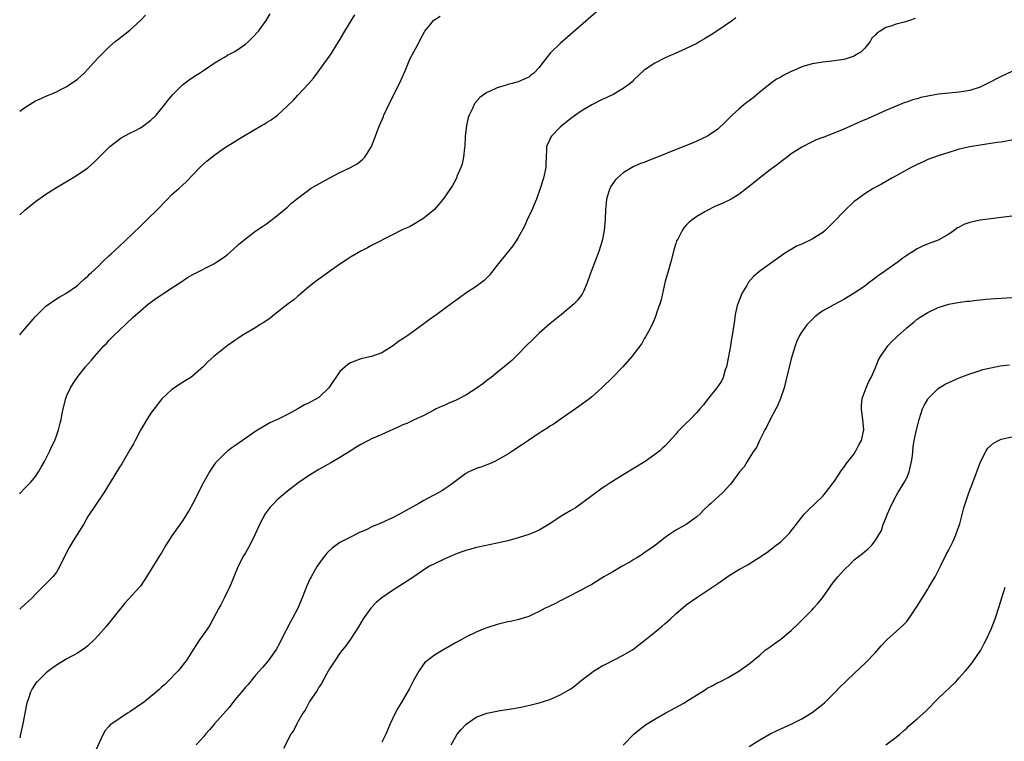
# Model space of a CAD drawing. Units: inches. Extents: x 2586000 to 2589000, y 1551000 to 1554000.
# Drawn here: x 2586000 to 2586188, y 1552320 to 1552457 of the extents above; entities that cross this region are included whole.
import ezdxf

# ---------------------------------------------------------------- set-up
doc = ezdxf.new("R2010")
doc.units = ezdxf.units.IN
doc.header["$MEASUREMENT"] = 0
doc.layers.add('LD25861551_10ft', color=52, linetype='Continuous')

msp = doc.modelspace()

# ---------------------------------------------------------------- linework, layer by layer
at = {"layer": 'LD25861551_10ft'}
for points, elevation in [([(2586110.26, 1552459), (2586103, 1552452.66), (2586101.12, 1552450.88), (2586099.67, 1552449), (2586099, 1552448.07), (2586097.94, 1552447), (2586097.41, 1552446.59), (2586097, 1552446.22), (2586096.14, 1552445.86), (2586095, 1552445.34), (2586093.8, 1552445), (2586093, 1552444.8), (2586092.69, 1552444.69), (2586091, 1552444.21), (2586089.5, 1552443.5), (2586089, 1552443.31), (2586087.64, 1552442.36), (2586086.73, 1552441.27), (2586086.58, 1552441), (2586086.24, 1552440.24), (2586085.61, 1552439), (2586085.46, 1552438.54), (2586085.11, 1552437), (2586084.88, 1552434.88), (2586084.79, 1552433), (2586084.74, 1552432.74), (2586084.57, 1552431), (2586084.31, 1552429.69), (2586084.05, 1552429), (2586083.3, 1552427.31), (2586083.19, 1552427), (2586082.43, 1552425.57), (2586081, 1552423.41), (2586080.7, 1552423), (2586079.94, 1552422.06), (2586079, 1552420.98), (2586077, 1552419.34), (2586076.46, 1552419), (2586075, 1552418.17), (2586074.28, 1552417.72), (2586073, 1552417.17), (2586072.9, 1552417.1), (2586071, 1552416.19), (2586067, 1552414.13), (2586066.28, 1552413.72), (2586065, 1552413.06), (2586063, 1552411.89), (2586062.48, 1552411.52), (2586061, 1552410.59), (2586059, 1552409.18), (2586057, 1552407.73), (2586056.06, 1552407), (2586055, 1552406.18), (2586053.28, 1552404.72), (2586053, 1552404.51), (2586052.21, 1552403.79), (2586051.14, 1552403), (2586048.54, 1552401), (2586047.7, 1552400.3), (2586046.51, 1552399.49), (2586045.68, 1552399), (2586045, 1552398.54), (2586042.39, 1552397), (2586041.57, 1552396.43), (2586041, 1552396.05), (2586039.5, 1552395), (2586037.01, 1552393), (2586035.94, 1552392.06), (2586035, 1552391.09), (2586033, 1552389.29), (2586032.6, 1552389), (2586031, 1552388.02), (2586029, 1552386.69), (2586027.11, 1552384.89), (2586025.6, 1552383), (2586025, 1552382.16), (2586024.24, 1552381), (2586023.8, 1552380.2), (2586023, 1552378.95), (2586021.99, 1552377), (2586021.68, 1552376.32), (2586021, 1552375.23), (2586019.47, 1552372.53), (2586019, 1552371.87), (2586017.25, 1552369), (2586016, 1552367), (2586013, 1552362.5), (2586012.13, 1552361), (2586010.16, 1552357.84), (2586009.42, 1552356.58), (2586008.61, 1552355), (2586007.65, 1552353), (2586007, 1552351.91), (2586006.34, 1552351), (2586005, 1552349.64), (2586004.67, 1552349.33), (2586004.37, 1552349), (2586003, 1552347.67), (2586002.36, 1552347), (2586001, 1552345.7), (2586000.21, 1552345), (2586000, 1552344.83)], 8300), ([(2586000, 1552419.99), (2586001, 1552420.88), (2586003, 1552422.51), (2586005, 1552423.93), (2586007, 1552425.21), (2586010.65, 1552427.35), (2586013, 1552428.97), (2586014.08, 1552429.92), (2586017.19, 1552433), (2586019.35, 1552434.65), (2586021, 1552435.54), (2586022.08, 1552436.08), (2586023, 1552436.58), (2586023.63, 1552437), (2586025, 1552438.04), (2586025.97, 1552439), (2586027.66, 1552441), (2586028.22, 1552441.78), (2586029.13, 1552442.87), (2586031, 1552444.73), (2586032.29, 1552445.71), (2586033.48, 1552446.52), (2586034.27, 1552447), (2586035, 1552447.48), (2586037.23, 1552449), (2586038.32, 1552449.68), (2586039, 1552450.04), (2586039.61, 1552450.39), (2586041, 1552451.14), (2586043, 1552452.49), (2586043.58, 1552453), (2586044.31, 1552453.69), (2586045.48, 1552455), (2586046.95, 1552457), (2586047.73, 1552458.27)], 8330), ([(2586000, 1552397.12), (2586001, 1552398.25), (2586003, 1552400.6), (2586005, 1552402.58), (2586005.62, 1552403), (2586007, 1552403.98), (2586007.66, 1552404.34), (2586008.82, 1552405), (2586011, 1552406.54), (2586011.51, 1552407), (2586012.26, 1552407.74), (2586013, 1552408.31), (2586013.31, 1552408.69), (2586013.68, 1552409), (2586015, 1552410.23), (2586015.76, 1552411), (2586017, 1552412.14), (2586017.43, 1552412.57), (2586019, 1552413.99), (2586020.07, 1552415), (2586023, 1552417.82), (2586024.25, 1552419), (2586026.27, 1552421), (2586026.61, 1552421.39), (2586027.58, 1552422.42), (2586028.18, 1552423), (2586029, 1552423.84), (2586030.31, 1552425), (2586031, 1552425.66), (2586031.72, 1552426.28), (2586034.33, 1552429), (2586034.67, 1552429.33), (2586035.73, 1552430.27), (2586036.61, 1552431), (2586037, 1552431.31), (2586039, 1552432.74), (2586042.64, 1552435), (2586046.08, 1552437), (2586046.68, 1552437.32), (2586047, 1552437.55), (2586047.94, 1552438.06), (2586049.11, 1552439), (2586051, 1552440.74), (2586052.15, 1552441.85), (2586053, 1552442.81), (2586055, 1552444.93), (2586055.98, 1552446.01), (2586056.66, 1552447), (2586059, 1552450.22), (2586059.34, 1552450.66), (2586060.43, 1552452.43), (2586060.88, 1552453.12), (2586061.94, 1552455), (2586063.88, 1552458.12)], 8320), ([(2586000, 1552439.74), (2586001, 1552440.45), (2586003, 1552441.69), (2586003.88, 1552442.12), (2586005.28, 1552442.72), (2586006, 1552443), (2586007, 1552443.42), (2586007.84, 1552443.84), (2586009, 1552444.46), (2586009.31, 1552444.69), (2586009.81, 1552445), (2586011, 1552445.85), (2586011.62, 1552446.38), (2586012.29, 1552447), (2586013, 1552447.76), (2586014.1, 1552449), (2586015, 1552449.98), (2586015.52, 1552450.48), (2586016.01, 1552451), (2586017, 1552451.94), (2586018.22, 1552453), (2586018.65, 1552453.35), (2586021, 1552455.15), (2586023.02, 1552457), (2586023.94, 1552458.06)], 8340), ([(2586000, 1552366.82), (2586000.16, 1552367), (2586001, 1552367.87), (2586002.06, 1552369), (2586003, 1552370.12), (2586003.58, 1552371), (2586004.09, 1552371.91), (2586004.73, 1552373), (2586005, 1552373.49), (2586005.73, 1552375), (2586006.11, 1552375.89), (2586006.67, 1552377), (2586007, 1552377.84), (2586007.41, 1552379), (2586007.7, 1552380.3), (2586007.89, 1552381), (2586008.12, 1552382.12), (2586008.26, 1552383), (2586008.79, 1552385), (2586009, 1552385.53), (2586009.68, 1552387), (2586010.17, 1552387.83), (2586010.96, 1552389), (2586012.55, 1552391), (2586013.7, 1552392.3), (2586014.28, 1552393), (2586016.05, 1552395), (2586016.52, 1552395.48), (2586017, 1552396.03), (2586017.94, 1552397), (2586019, 1552398.03), (2586021.57, 1552400.43), (2586023, 1552401.69), (2586024.56, 1552403), (2586025, 1552403.34), (2586025.96, 1552404.04), (2586027, 1552404.75), (2586027.41, 1552405), (2586029, 1552406.05), (2586030.48, 1552407), (2586031.98, 1552408.02), (2586033, 1552408.59), (2586037, 1552410.67), (2586037.57, 1552411), (2586039, 1552412), (2586039.57, 1552412.43), (2586040.64, 1552413.36), (2586041.7, 1552414.3), (2586043, 1552415.43), (2586045, 1552416.91), (2586046.26, 1552417.74), (2586047, 1552418.26), (2586049, 1552419.77), (2586050.42, 1552421), (2586051, 1552421.47), (2586051.81, 1552422.19), (2586052.74, 1552423), (2586055, 1552424.71), (2586055.43, 1552425), (2586056.43, 1552425.57), (2586058.95, 1552426.95), (2586061, 1552428.05), (2586063.02, 1552429), (2586064.28, 1552429.72), (2586065, 1552430.27), (2586065.39, 1552430.61), (2586065.73, 1552431), (2586067, 1552433), (2586067.76, 1552435), (2586068.13, 1552435.87), (2586068.55, 1552437), (2586069.3, 1552438.7), (2586069.4, 1552439), (2586070.32, 1552441), (2586072.35, 1552445), (2586073.43, 1552447.43), (2586074.33, 1552449.67), (2586075.17, 1552451.17), (2586076.16, 1552453), (2586076.43, 1552453.57), (2586077.12, 1552454.88), (2586077.2, 1552455), (2586078.15, 1552456.15), (2586078.82, 1552457), (2586078.91, 1552457.09), (2586080.14, 1552457.86)], 8310), ([(2586136.47, 1552457.53), (2586135.78, 1552457), (2586133, 1552455.1), (2586131.71, 1552454.29), (2586131, 1552453.81), (2586130.47, 1552453.53), (2586129.57, 1552453), (2586129, 1552452.65), (2586127, 1552451.66), (2586125.44, 1552451), (2586123, 1552449.9), (2586121, 1552448.91), (2586119, 1552447.55), (2586117, 1552445.69), (2586116.67, 1552445.33), (2586116.29, 1552445), (2586115, 1552444.05), (2586113.18, 1552443), (2586111.72, 1552442.28), (2586111, 1552441.97), (2586109, 1552440.97), (2586107, 1552439.77), (2586105.89, 1552439), (2586105, 1552438.32), (2586103.36, 1552437), (2586103, 1552436.67), (2586101.34, 1552435), (2586101.21, 1552434.79), (2586101, 1552434.37), (2586100.39, 1552433), (2586100.39, 1552432.39), (2586100.28, 1552431), (2586100.22, 1552429.78), (2586100.21, 1552429), (2586099.81, 1552427), (2586099.17, 1552425), (2586098.45, 1552423), (2586098.04, 1552421.96), (2586097.61, 1552421), (2586096.69, 1552419), (2586096.18, 1552417.82), (2586095, 1552415.68), (2586094.59, 1552415), (2586093.95, 1552414.05), (2586091.46, 1552411), (2586091, 1552410.39), (2586089.86, 1552409), (2586089.5, 1552408.5), (2586088.52, 1552407.48), (2586087, 1552406.33), (2586085, 1552405.03), (2586083.82, 1552404.18), (2586082.66, 1552403.34), (2586082.23, 1552403), (2586081, 1552402.13), (2586079.48, 1552401), (2586078.02, 1552399.98), (2586076.75, 1552399), (2586073.96, 1552397), (2586073.38, 1552396.62), (2586073, 1552396.35), (2586072.14, 1552395.86), (2586071, 1552394.95), (2586069, 1552393.71), (2586067, 1552393), (2586065, 1552392.54), (2586063, 1552391.77), (2586062.53, 1552391.47), (2586061, 1552390.15), (2586058.87, 1552387), (2586057, 1552385.2), (2586055.58, 1552384.42), (2586055, 1552384.07), (2586054.25, 1552383.75), (2586053, 1552383), (2586051, 1552381.95), (2586049.13, 1552381), (2586047.67, 1552380.33), (2586047, 1552379.99), (2586045, 1552378.77), (2586042.43, 1552377), (2586041, 1552375.95), (2586040.42, 1552375.58), (2586039.65, 1552375), (2586039, 1552374.44), (2586037.55, 1552373), (2586037.3, 1552372.7), (2586037, 1552372.3), (2586036.48, 1552371.52), (2586036.16, 1552371), (2586035.03, 1552369), (2586032.99, 1552365), (2586032.3, 1552363.7), (2586031.87, 1552363), (2586031, 1552361.68), (2586029.13, 1552359), (2586027.83, 1552357), (2586027.54, 1552356.46), (2586027, 1552355.58), (2586026.62, 1552355), (2586024.19, 1552351), (2586023.7, 1552350.3), (2586023, 1552349.23), (2586022.83, 1552349), (2586020.05, 1552345.95), (2586019.24, 1552345), (2586016.47, 1552341.53), (2586015, 1552339.86), (2586014.18, 1552339), (2586013, 1552337.87), (2586012.52, 1552337.48), (2586011.83, 1552337), (2586011, 1552336.48), (2586010.06, 1552335.94), (2586009, 1552335.37), (2586007, 1552334.15), (2586005.45, 1552333), (2586005, 1552332.64), (2586003.32, 1552331), (2586003.17, 1552330.83), (2586002.38, 1552329.62), (2586002.06, 1552329), (2586001.62, 1552327.62), (2586001.39, 1552327), (2586001.32, 1552326.68), (2586000.59, 1552323), (2586000.16, 1552321), (2586000, 1552320.3)], 8290), ([(2586170.59, 1552457.41), (2586169.55, 1552457), (2586168.74, 1552456.74), (2586167, 1552456.32), (2586165.94, 1552455.94), (2586165, 1552455.67), (2586163.96, 1552455), (2586163.36, 1552454.65), (2586163, 1552454.24), (2586162.37, 1552453.63), (2586162.01, 1552453), (2586161, 1552451.75), (2586160.23, 1552451), (2586159.46, 1552450.54), (2586159, 1552450.21), (2586157.83, 1552449.83), (2586157, 1552449.59), (2586154.74, 1552449.26), (2586153, 1552449.08), (2586151, 1552448.78), (2586149, 1552448.2), (2586147.52, 1552447.52), (2586147, 1552447.29), (2586145.47, 1552446.53), (2586145, 1552446.25), (2586144.19, 1552445.81), (2586143, 1552444.96), (2586141, 1552443.35), (2586140.6, 1552443), (2586139.72, 1552442.28), (2586138.05, 1552441), (2586137, 1552440.14), (2586135.72, 1552439), (2586134.38, 1552437.62), (2586133, 1552436.34), (2586131.05, 1552434.95), (2586129, 1552434), (2586128.28, 1552433.72), (2586126.56, 1552433), (2586125.42, 1552432.58), (2586121, 1552430.77), (2586119.7, 1552430.3), (2586119, 1552429.98), (2586118.26, 1552429.74), (2586116.88, 1552429.12), (2586115, 1552428), (2586113.82, 1552427), (2586113.42, 1552426.58), (2586112.62, 1552425.38), (2586112.43, 1552425), (2586112.21, 1552424.21), (2586111.81, 1552423), (2586111.71, 1552422.29), (2586111.6, 1552421), (2586111.52, 1552419), (2586111.35, 1552417), (2586110.97, 1552415), (2586110.35, 1552413), (2586108.7, 1552408.7), (2586108.11, 1552407), (2586107.4, 1552405.4), (2586107.25, 1552405), (2586107.16, 1552404.84), (2586106.3, 1552403.7), (2586105.62, 1552403), (2586103.25, 1552401), (2586101, 1552399.19), (2586099, 1552397.42), (2586098.54, 1552397), (2586097.77, 1552396.23), (2586096.5, 1552395), (2586095, 1552393.45), (2586094.52, 1552393), (2586093.76, 1552392.24), (2586092.31, 1552391), (2586091, 1552389.92), (2586089.83, 1552389), (2586089, 1552388.39), (2586088.22, 1552387.78), (2586087.15, 1552387), (2586085, 1552385.59), (2586083, 1552384.57), (2586081.87, 1552384.13), (2586081, 1552383.72), (2586080.48, 1552383.52), (2586079.36, 1552383), (2586079, 1552382.8), (2586077, 1552381.75), (2586075, 1552380.87), (2586073.76, 1552380.24), (2586073, 1552379.96), (2586072.37, 1552379.63), (2586069, 1552378.14), (2586067, 1552377.28), (2586066.43, 1552377), (2586065, 1552376.23), (2586064.25, 1552375.75), (2586062.97, 1552374.97), (2586061, 1552373.74), (2586059.27, 1552372.73), (2586057, 1552371.45), (2586055, 1552370.27), (2586053, 1552368.87), (2586051, 1552367.31), (2586049, 1552365.6), (2586048.41, 1552365), (2586047.74, 1552364.26), (2586046.79, 1552363), (2586045.71, 1552361), (2586045.48, 1552360.52), (2586044.83, 1552359), (2586043.82, 1552357), (2586043, 1552355.57), (2586042.66, 1552355), (2586041.63, 1552353), (2586040.81, 1552351), (2586040.29, 1552349.71), (2586039.96, 1552349), (2586039, 1552347.03), (2586038.31, 1552345.69), (2586037.91, 1552345), (2586036.89, 1552343), (2586036.2, 1552341.8), (2586035.69, 1552341), (2586034.26, 1552339), (2586032.97, 1552337.03), (2586031.71, 1552335), (2586031.41, 1552334.59), (2586030.54, 1552333.46), (2586030.14, 1552333), (2586028.15, 1552331), (2586027.56, 1552330.44), (2586027, 1552329.95), (2586026.53, 1552329.47), (2586026, 1552329), (2586025, 1552328.16), (2586023.5, 1552327), (2586023.21, 1552326.79), (2586021, 1552325.28), (2586020.54, 1552325), (2586017.56, 1552323), (2586017.24, 1552322.76), (2586017, 1552322.45), (2586016.3, 1552321.7), (2586015.92, 1552321), (2586014.05, 1552317)], 8280), ([(2586189, 1552447.29), (2586187, 1552446.36), (2586186.08, 1552445.92), (2586185, 1552445.3), (2586184.79, 1552445.21), (2586184.39, 1552445), (2586183, 1552444.33), (2586181, 1552443.67), (2586179, 1552443.34), (2586177, 1552443.17), (2586175.03, 1552442.97), (2586173, 1552442.61), (2586171.68, 1552442.32), (2586171, 1552442.11), (2586170.11, 1552441.89), (2586169, 1552441.48), (2586168.63, 1552441.37), (2586167.78, 1552441), (2586167, 1552440.69), (2586165, 1552439.85), (2586161.63, 1552438.37), (2586160.26, 1552437.74), (2586157, 1552436.28), (2586155, 1552435.47), (2586153.2, 1552434.8), (2586153, 1552434.71), (2586151.75, 1552434.25), (2586151, 1552433.89), (2586149, 1552432.9), (2586147, 1552431.58), (2586146.23, 1552431), (2586145.55, 1552430.45), (2586145, 1552430.08), (2586144.41, 1552429.59), (2586143, 1552428.59), (2586140.92, 1552427), (2586139, 1552425.41), (2586138.45, 1552425), (2586137, 1552423.84), (2586135.53, 1552423), (2586135.2, 1552422.8), (2586133.85, 1552422.15), (2586132.46, 1552421.54), (2586131, 1552420.83), (2586130.55, 1552420.55), (2586129, 1552419.66), (2586128.11, 1552419), (2586127.49, 1552418.51), (2586127, 1552418), (2586126.52, 1552417.48), (2586126.19, 1552417), (2586125.36, 1552415.35), (2586125.15, 1552415), (2586125, 1552414.55), (2586124.66, 1552413.34), (2586124.58, 1552413), (2586124.04, 1552411), (2586123.46, 1552409), (2586123, 1552407.34), (2586122.21, 1552403.79), (2586121.97, 1552403), (2586121.41, 1552401.41), (2586121.23, 1552400.77), (2586121, 1552400.26), (2586120.64, 1552399.36), (2586119.77, 1552397.77), (2586119.26, 1552396.74), (2586119, 1552396.36), (2586118.51, 1552395.49), (2586116.61, 1552393), (2586114.89, 1552391), (2586112.94, 1552389), (2586110.88, 1552387), (2586109, 1552385.3), (2586108.62, 1552385), (2586106.55, 1552383.45), (2586105.88, 1552383), (2586103, 1552380.99), (2586101.84, 1552380.16), (2586101, 1552379.68), (2586100.6, 1552379.4), (2586099, 1552378.38), (2586096.92, 1552377), (2586095.79, 1552376.21), (2586093.94, 1552375), (2586093, 1552374.36), (2586091, 1552373.21), (2586090.51, 1552373), (2586089.48, 1552372.52), (2586089, 1552372.35), (2586088.04, 1552371.96), (2586087, 1552371.65), (2586086.57, 1552371.43), (2586085.59, 1552371), (2586085, 1552370.68), (2586082.71, 1552369), (2586081.75, 1552368.25), (2586081, 1552367.75), (2586080.53, 1552367.47), (2586079.7, 1552367), (2586077, 1552365.57), (2586076.03, 1552365), (2586072.49, 1552363), (2586071, 1552362.27), (2586069.63, 1552361.63), (2586068.22, 1552361), (2586067.35, 1552360.65), (2586065.98, 1552359.98), (2586064.61, 1552359.39), (2586063, 1552358.56), (2586062.04, 1552358.04), (2586061, 1552357.53), (2586059.51, 1552356.49), (2586058.5, 1552355.5), (2586058.14, 1552355), (2586057.62, 1552354.38), (2586057, 1552353.49), (2586056.69, 1552353), (2586055.52, 1552351), (2586055.34, 1552350.66), (2586054.71, 1552349.29), (2586053.83, 1552347), (2586052.99, 1552345), (2586051.93, 1552343), (2586051.58, 1552342.42), (2586049.82, 1552339), (2586049.56, 1552338.44), (2586048.87, 1552337.13), (2586047.34, 1552335), (2586046.28, 1552333.72), (2586045.6, 1552333), (2586045, 1552332.32), (2586043.5, 1552330.5), (2586043, 1552329.96), (2586042.58, 1552329.42), (2586041, 1552327.53), (2586039.88, 1552326.12), (2586037.13, 1552323), (2586036.16, 1552321.84), (2586035.39, 1552321), (2586035, 1552320.53), (2586033.62, 1552319)], 8270), ([(2586189, 1552434.22), (2586187, 1552433.86), (2586186.26, 1552433.74), (2586183, 1552433.27), (2586181, 1552432.95), (2586179, 1552432.47), (2586178.22, 1552432.22), (2586177, 1552431.86), (2586175, 1552431.22), (2586173, 1552430.5), (2586172, 1552430), (2586171, 1552429.6), (2586170.63, 1552429.37), (2586169.86, 1552429), (2586167.98, 1552427.98), (2586167, 1552427.43), (2586166.18, 1552427), (2586164.17, 1552425.83), (2586162.62, 1552425), (2586161, 1552423.98), (2586159.61, 1552423), (2586159, 1552422.51), (2586157, 1552420.62), (2586155.25, 1552418.75), (2586155, 1552418.52), (2586154.25, 1552417.75), (2586153.43, 1552417), (2586153, 1552416.63), (2586151, 1552415.33), (2586149.39, 1552414.61), (2586149, 1552414.41), (2586148.01, 1552413.99), (2586147, 1552413.4), (2586146.73, 1552413.27), (2586145.51, 1552412.49), (2586145, 1552412.09), (2586143.49, 1552411), (2586141, 1552409.23), (2586139.79, 1552408.21), (2586138.86, 1552407.14), (2586138.51, 1552406.51), (2586137.61, 1552405), (2586136.8, 1552403), (2586136.72, 1552402.72), (2586136.3, 1552401), (2586136.18, 1552399.82), (2586136.03, 1552399), (2586135.77, 1552397), (2586135.63, 1552396.37), (2586135.41, 1552395), (2586135.04, 1552392.96), (2586134.66, 1552391), (2586134.44, 1552390.44), (2586134.03, 1552389), (2586133.7, 1552388.3), (2586132.83, 1552387), (2586131, 1552384.75), (2586130.25, 1552383.75), (2586129.58, 1552383), (2586129, 1552382.31), (2586127.74, 1552381), (2586127, 1552380.3), (2586125.35, 1552378.65), (2586125, 1552378.21), (2586123, 1552375.99), (2586122.5, 1552375.5), (2586121.93, 1552375), (2586121, 1552374.28), (2586119.16, 1552373), (2586115, 1552370.43), (2586112.64, 1552369), (2586111.66, 1552368.34), (2586111, 1552367.92), (2586110.48, 1552367.52), (2586109, 1552366.44), (2586107.05, 1552364.95), (2586105.87, 1552364.13), (2586105, 1552363.66), (2586103.91, 1552363), (2586103, 1552362.42), (2586101, 1552361.07), (2586099, 1552359.9), (2586098.38, 1552359.62), (2586097, 1552359.06), (2586095, 1552358.41), (2586093, 1552357.87), (2586091, 1552357.4), (2586087.37, 1552356.63), (2586087, 1552356.56), (2586085.78, 1552356.22), (2586085, 1552356.04), (2586084.26, 1552355.74), (2586083, 1552355.32), (2586082.79, 1552355.21), (2586081, 1552354.42), (2586079, 1552353.48), (2586078.08, 1552353), (2586077, 1552352.34), (2586075.09, 1552351), (2586073.84, 1552350.16), (2586071, 1552348.38), (2586069, 1552347.02), (2586067.92, 1552346.08), (2586066.87, 1552345), (2586065.47, 1552343), (2586064.55, 1552341.45), (2586063, 1552339.09), (2586062.14, 1552337.86), (2586061.42, 1552337), (2586061, 1552336.46), (2586060.01, 1552335), (2586059, 1552333.47), (2586058.76, 1552333), (2586058.44, 1552332.44), (2586057.43, 1552330.57), (2586057, 1552329.99), (2586056.65, 1552329.35), (2586055.23, 1552327.23), (2586055, 1552326.85), (2586054.4, 1552325.6), (2586053.93, 1552325), (2586053, 1552323.37), (2586052.77, 1552323), (2586052.21, 1552321.79), (2586051.66, 1552321), (2586050.25, 1552318.25)], 8260), ([(2586189, 1552419.76), (2586187, 1552419.45), (2586185, 1552419.25), (2586183, 1552418.97), (2586181, 1552418.53), (2586179.87, 1552418.13), (2586179, 1552417.63), (2586178.57, 1552417.43), (2586178.04, 1552417), (2586177, 1552416.33), (2586175, 1552415.14), (2586174.7, 1552415), (2586173.43, 1552414.57), (2586172.01, 1552413.99), (2586171, 1552413.5), (2586170.69, 1552413.31), (2586170.24, 1552413), (2586169.44, 1552412.56), (2586169, 1552412.24), (2586168.28, 1552411.72), (2586167.37, 1552411), (2586165, 1552409.38), (2586164.48, 1552409), (2586163.6, 1552408.4), (2586163, 1552407.91), (2586162.46, 1552407.54), (2586161.8, 1552407), (2586161, 1552406.39), (2586159, 1552405.03), (2586157, 1552403.85), (2586155, 1552402.78), (2586153, 1552401.66), (2586152.05, 1552401), (2586151.48, 1552400.52), (2586151, 1552400.05), (2586149.96, 1552399), (2586149, 1552397.67), (2586148.58, 1552397), (2586148.09, 1552395.91), (2586147.73, 1552395), (2586147, 1552392.54), (2586145.92, 1552388.08), (2586145.63, 1552387), (2586144.97, 1552385), (2586144.41, 1552383.59), (2586144.07, 1552383), (2586142.98, 1552381), (2586142.37, 1552379.63), (2586141.98, 1552379), (2586140.93, 1552377), (2586140.35, 1552375.65), (2586139.87, 1552375), (2586139, 1552373.6), (2586138.58, 1552373), (2586138.02, 1552371.98), (2586137.17, 1552371), (2586135.7, 1552369), (2586135.39, 1552368.61), (2586133.92, 1552367), (2586131.7, 1552365), (2586131.32, 1552364.68), (2586130.3, 1552363.7), (2586129.62, 1552363), (2586129, 1552362.45), (2586127, 1552361), (2586125, 1552359.89), (2586123.7, 1552359), (2586123, 1552358.48), (2586121.11, 1552357), (2586119.89, 1552356.11), (2586119, 1552355.55), (2586118.69, 1552355.31), (2586118.19, 1552355), (2586117.47, 1552354.53), (2586117, 1552354.28), (2586116.24, 1552353.76), (2586114.78, 1552353), (2586113, 1552351.96), (2586111.26, 1552351), (2586109.92, 1552350.08), (2586109, 1552349.54), (2586108, 1552349), (2586107, 1552348.44), (2586104.1, 1552347), (2586103.39, 1552346.61), (2586103, 1552346.44), (2586102.08, 1552345.92), (2586101, 1552345.43), (2586100.72, 1552345.28), (2586100.12, 1552345), (2586099, 1552344.38), (2586097.89, 1552343.89), (2586097, 1552343.46), (2586095.46, 1552343), (2586095.12, 1552342.88), (2586093.5, 1552342.5), (2586093, 1552342.4), (2586091, 1552341.9), (2586089, 1552341.27), (2586088.3, 1552341), (2586087, 1552340.47), (2586085, 1552339.5), (2586084.12, 1552339), (2586083, 1552338.4), (2586080.64, 1552337), (2586079, 1552336.07), (2586077.62, 1552335), (2586077.28, 1552334.72), (2586077, 1552334.39), (2586076.03, 1552333), (2586075, 1552331.21), (2586074.27, 1552329.73), (2586072.66, 1552327), (2586072.02, 1552325.98), (2586071.51, 1552325), (2586071, 1552323.96), (2586070.59, 1552323), (2586069.77, 1552321), (2586069, 1552319.47)], 8250), ([(2586082.21, 1552319), (2586083, 1552320.44), (2586083.38, 1552321), (2586084.09, 1552321.91), (2586085.08, 1552322.92), (2586087, 1552324.24), (2586089, 1552325), (2586091.53, 1552325.53), (2586094.09, 1552325.91), (2586095.78, 1552326.22), (2586097.42, 1552326.58), (2586099, 1552326.99), (2586101, 1552327.62), (2586103, 1552328.49), (2586103.84, 1552329), (2586105, 1552329.67), (2586105.76, 1552330.24), (2586106.66, 1552331), (2586107, 1552331.23), (2586109, 1552332.76), (2586109.34, 1552333), (2586111, 1552334.01), (2586111.67, 1552334.33), (2586115, 1552336.05), (2586116.6, 1552337), (2586117, 1552337.28), (2586117.98, 1552338.02), (2586119.1, 1552338.9), (2586121, 1552340.42), (2586121.68, 1552341), (2586122.42, 1552341.59), (2586123, 1552342.13), (2586123.98, 1552343), (2586125, 1552343.94), (2586127, 1552345.65), (2586127.78, 1552346.22), (2586129, 1552347.07), (2586133, 1552349.74), (2586135, 1552351.13), (2586137, 1552352.37), (2586138.72, 1552353.28), (2586139, 1552353.49), (2586140.39, 1552354.39), (2586141, 1552354.75), (2586141.35, 1552355), (2586142.34, 1552355.66), (2586144.1, 1552357), (2586145, 1552357.64), (2586146.32, 1552359), (2586146.67, 1552359.33), (2586147, 1552359.77), (2586147.54, 1552360.46), (2586147.91, 1552361), (2586149, 1552362.38), (2586149.55, 1552363), (2586150.26, 1552363.74), (2586151.58, 1552365), (2586153, 1552366.39), (2586153.55, 1552367), (2586154.14, 1552367.86), (2586155, 1552368.9), (2586155.25, 1552369.25), (2586156.64, 1552371.36), (2586157, 1552371.81), (2586157.47, 1552372.53), (2586159, 1552374.46), (2586159.33, 1552375), (2586159.88, 1552376.12), (2586160.36, 1552377), (2586160.83, 1552379), (2586160.66, 1552381), (2586160.47, 1552382.47), (2586160.37, 1552383), (2586160.37, 1552383.63), (2586160.53, 1552385), (2586161.28, 1552387), (2586161.8, 1552388.2), (2586162.23, 1552389), (2586163, 1552390.68), (2586163.63, 1552392.37), (2586163.99, 1552393), (2586165, 1552394.46), (2586165.4, 1552395), (2586166.15, 1552395.85), (2586167, 1552396.62), (2586167.19, 1552396.81), (2586169, 1552398.44), (2586169.71, 1552399), (2586170.4, 1552399.6), (2586171, 1552400.07), (2586171.55, 1552400.45), (2586173, 1552401.35), (2586175, 1552402.32), (2586177, 1552402.96), (2586178.72, 1552403.28), (2586180.5, 1552403.5), (2586181, 1552403.54), (2586182.28, 1552403.72), (2586183, 1552403.78), (2586184.07, 1552403.93), (2586185.93, 1552404.07), (2586187, 1552404.1), (2586189, 1552404.24)], 8240), ([(2586115, 1552318.9), (2586117, 1552321), (2586118.07, 1552321.93), (2586119.24, 1552322.76), (2586121, 1552323.84), (2586123, 1552325), (2586125, 1552326.1), (2586125.6, 1552326.4), (2586126.64, 1552327), (2586127, 1552327.21), (2586127.62, 1552327.62), (2586130.57, 1552329.43), (2586131, 1552329.76), (2586131.83, 1552330.17), (2586133, 1552330.83), (2586133.38, 1552331), (2586135, 1552331.83), (2586137, 1552333), (2586139, 1552334.4), (2586139.67, 1552335), (2586141, 1552336.05), (2586142.06, 1552337), (2586142.59, 1552337.41), (2586143, 1552337.66), (2586143.76, 1552338.24), (2586145, 1552339.1), (2586147, 1552340.76), (2586148.14, 1552341.86), (2586151, 1552344.73), (2586151.26, 1552345), (2586152.07, 1552345.93), (2586152.95, 1552347), (2586155, 1552349.89), (2586155.89, 1552351), (2586157, 1552352.28), (2586158.39, 1552353.61), (2586159, 1552354.22), (2586160.57, 1552355.43), (2586161, 1552355.85), (2586161.67, 1552356.33), (2586162.35, 1552357), (2586163, 1552357.83), (2586164.17, 1552359.83), (2586164.51, 1552361), (2586165, 1552362.18), (2586165.31, 1552363), (2586165.86, 1552364.14), (2586166.2, 1552365), (2586167, 1552366.45), (2586167.28, 1552367), (2586167.96, 1552368.04), (2586168.52, 1552369), (2586169, 1552369.85), (2586169.49, 1552371), (2586169.94, 1552373), (2586170.08, 1552374.08), (2586170.22, 1552375.78), (2586170.42, 1552377), (2586170.84, 1552379), (2586171.35, 1552381), (2586172.02, 1552383), (2586172.33, 1552383.67), (2586173, 1552384.85), (2586173.1, 1552385), (2586175, 1552386.9), (2586176.3, 1552387.7), (2586177, 1552388.06), (2586179, 1552388.93), (2586181, 1552389.69), (2586182.01, 1552390.01), (2586183, 1552390.34), (2586183.51, 1552390.49), (2586185, 1552390.85), (2586186.81, 1552391.19), (2586188.6, 1552391.4)], 8230), ([(2586139, 1552318.66), (2586141, 1552319.93), (2586143, 1552321.05), (2586144.32, 1552321.68), (2586145, 1552322.03), (2586147, 1552322.94), (2586149, 1552323.92), (2586151, 1552325.13), (2586153, 1552326.7), (2586153.33, 1552327), (2586155.34, 1552329), (2586156.14, 1552329.86), (2586159, 1552332.55), (2586161.27, 1552334.73), (2586163, 1552336.54), (2586164.16, 1552337.84), (2586165.23, 1552339), (2586168.25, 1552341.75), (2586169, 1552342.48), (2586169.24, 1552342.76), (2586170.76, 1552345), (2586171, 1552345.38), (2586173, 1552348.64), (2586173.24, 1552349), (2586174.41, 1552351), (2586175.44, 1552353), (2586176.6, 1552355.4), (2586177, 1552356.16), (2586177.82, 1552357.82), (2586178.37, 1552359), (2586179, 1552360.75), (2586179.12, 1552361.12), (2586179.85, 1552364.15), (2586180.85, 1552367), (2586181.61, 1552369), (2586183.07, 1552372.93), (2586184.14, 1552375), (2586184.48, 1552375.52), (2586185.52, 1552376.48), (2586186.49, 1552377), (2586187, 1552377.23), (2586187.28, 1552377.28), (2586189, 1552377.68)], 8220), ([(2586165.04, 1552319), (2586167, 1552320.41), (2586167.71, 1552321), (2586168.38, 1552321.62), (2586169, 1552322.15), (2586169.43, 1552322.57), (2586171, 1552323.93), (2586172.61, 1552325.39), (2586175, 1552327.82), (2586178.33, 1552331), (2586179, 1552331.72), (2586180.15, 1552333), (2586181, 1552334.03), (2586181.72, 1552335), (2586183, 1552336.84), (2586183.09, 1552337), (2586183.73, 1552338.27), (2586184.12, 1552339), (2586185.08, 1552341), (2586185.86, 1552343), (2586186.64, 1552345.36), (2586187.13, 1552347), (2586187.77, 1552349)], 8210)]:
    msp.add_lwpolyline(points, dxfattribs=dict(at, elevation=elevation))

doc.saveas('drawing.dxf')
